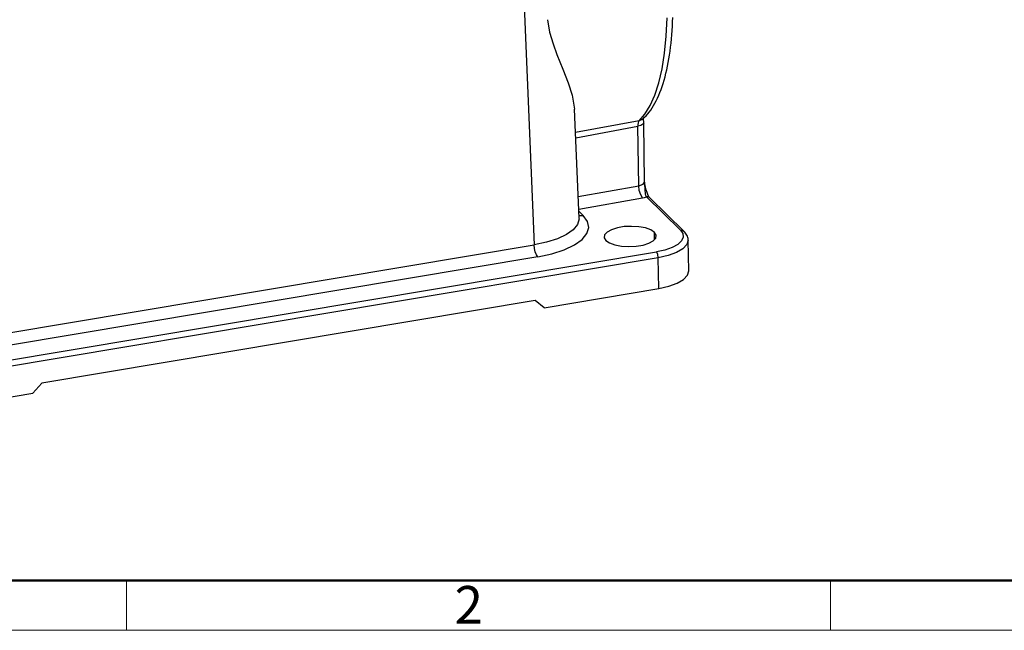
# Model space of a CAD drawing. Units: millimetres. Extents: x 1592 to 2037, y 610 to 925.
# Drawn here: x 1655 to 1759, y 610 to 674 of the extents above; entities that cross this region are included whole.
import ezdxf

# ---------------------------------------------------------------- set-up
doc = ezdxf.new("R2010")
doc.units = ezdxf.units.MM
doc.header["$LTSCALE"] = 65.395
doc.layers.add('Dim', color=3, linetype='CONTINUOUS', lineweight=15)
doc.layers.add('图框', color=7, linetype='CONTINUOUS', lineweight=20)
doc.layers.add('TFR-TRI', color=7, linetype='CONTINUOUS', lineweight=30, true_color=0xffffff)
doc.styles.add('Romans字体', font='romans.shx', dxfattribs={"width": 0.75})

# ---------------------------------------------------------------- blocks, each defined once
blk = doc.blocks.new('A4图框-NEW')
at = {"layer": '图框', "lineweight": 50}
blk.add_line((836.855, 484.035), (1126.929, 484.035), dxfattribs=at)
at = {"layer": '图框', "color": 6}
for p, q in [((882.948, 484.035), (882.948, 480.535)), ((932.483, 484.035), (932.483, 480.535))]:
    blk.add_line(p, q, dxfattribs=at)
at = {"layer": '图框', "color": 1, "lineweight": 18}
blk.add_line((833.413, 480.535), (1130.412, 480.535), dxfattribs=at)
at = {"layer": '图框', "color": 6, "insert": (906.025, 483.648), "char_height": 2.652, "width": 2.55791, "attachment_point": 1, "style": 'Romans字体'}
blk.add_mtext('2', dxfattribs=at)

msp = doc.modelspace()

# ---------------------------------------------------------------- linework, layer by layer
at = {"layer": 'TFR-TRI', "color": 7, "linetype": 'Continuous'}
for p, q in [((1706.69, 709.92), (1709.14, 650.59)), ((1710.56, 674.35), (1710.77, 673.02)), ((1723.08, 672.61), (1723.18, 674.53)), ((1723.71, 673.21), (1723.74, 673.66)), ((1723.74, 673.66), (1723.76, 674.12)), ((1723.76, 674.12), (1723.78, 674.59)), ((1710.77, 673.02), (1711.13, 671.8)), ((1722.9, 670.82), (1723.08, 672.61)), ((1723.64, 672.32), (1723.68, 672.76)), ((1723.68, 672.76), (1723.71, 673.21)), ((1711.13, 671.8), (1711.54, 670.68)), ((1723.54, 671.45), (1723.59, 671.88)), ((1723.59, 671.88), (1723.64, 672.32)), ((1711.54, 670.68), (1712.18, 669.13)), ((1722.64, 669.17), (1722.9, 670.82)), ((1723.36, 670.22), (1723.43, 670.62)), ((1723.43, 670.62), (1723.49, 671.04)), ((1723.49, 671.04), (1723.54, 671.45)), ((1723.14, 669.06), (1723.22, 669.44)), ((1723.22, 669.44), (1723.29, 669.82)), ((1723.29, 669.82), (1723.36, 670.22)), ((1712.18, 669.13), (1712.74, 667.7)), ((1722.3, 667.69), (1722.64, 669.17)), ((1722.96, 668.33), (1723.05, 668.69)), ((1723.05, 668.69), (1723.14, 669.06)), ((1712.74, 667.7), (1713.16, 666.38)), ((1721.88, 666.39), (1722.3, 667.69)), ((1722.65, 667.3), (1722.76, 667.63)), ((1722.76, 667.63), (1722.86, 667.98)), ((1722.86, 667.98), (1722.96, 668.33)), ((1713.16, 666.38), (1713.4, 664.92)), ((1721.39, 665.28), (1721.88, 666.39)), ((1722.17, 666.08), (1722.3, 666.37)), ((1722.3, 666.37), (1722.42, 666.67)), ((1722.42, 666.67), (1722.54, 666.98)), ((1722.54, 666.98), (1722.65, 667.3)), ((1720.83, 664.38), (1721.39, 665.28)), ((1721.6, 665.04), (1721.75, 665.28)), ((1721.75, 665.28), (1721.89, 665.53)), ((1721.89, 665.53), (1722.03, 665.8)), ((1722.03, 665.8), (1722.17, 666.08)), ((1713.89, 653.41), (1713.41, 664.92)), ((1720.22, 663.69), (1720.83, 664.38)), ((1720.8, 664.05), (1720.96, 664.21)), ((1720.96, 664.21), (1721.13, 664.4)), ((1721.13, 664.4), (1721.29, 664.6)), ((1721.29, 664.6), (1721.45, 664.81)), ((1721.45, 664.81), (1721.6, 665.04)), ((1720.22, 663.69), (1713.51, 662.46)), ((1720.09, 663.3), (1720.08, 663.1)), ((1720.4, 663.18), (1720.08, 663.1)), ((1720.11, 663.47), (1720.09, 663.3)), ((1720.16, 663.61), (1720.11, 663.47)), ((1720.22, 663.69), (1720.16, 663.61)), ((1720.55, 663.83), (1720.22, 663.69)), ((1720.62, 663.31), (1720.4, 663.18)), ((1720.61, 663.89), (1720.55, 663.83)), ((1720.63, 663.91), (1720.61, 663.89)), ((1720.64, 663.89), (1720.62, 663.88)), ((1720.7, 663.46), (1720.62, 663.31)), ((1720.64, 663.9), (1720.8, 664.05)), ((1720.66, 663.89), (1720.64, 663.89)), ((1720.66, 663.89), (1720.66, 663.89)), ((1720.69, 663.71), (1720.68, 663.84)), ((1720.7, 663.6), (1720.69, 663.71)), ((1720.69, 663.47), (1720.7, 663.46)), ((1720.7, 663.47), (1720.7, 663.6)), ((1720.8, 657.2), (1720.7, 663.47)), ((1713.54, 661.89), (1720.08, 663.1)), ((1720.19, 656.83), (1720.08, 663.1)), ((1720.19, 656.83), (1720.64, 656.98)), ((1720.64, 656.98), (1720.8, 657.2)), ((1720.81, 657.03), (1720.8, 657.06)), ((1720.81, 657.13), (1720.81, 657.2)), ((1720.82, 657.07), (1720.81, 657.13)), ((1720.85, 656.42), (1720.81, 657.03)), ((1720.86, 656.86), (1720.83, 657.03)), ((1713.79, 655.7), (1720.19, 656.83)), ((1720.24, 656.32), (1720.19, 656.83)), ((1720.39, 655.85), (1720.24, 656.32)), ((1720.88, 655.97), (1720.85, 656.42)), ((1720.9, 656.69), (1720.86, 656.86)), ((1720.93, 655.78), (1720.88, 655.97)), ((1720.97, 656.4), (1720.9, 656.69)), ((1721.06, 656.13), (1720.97, 656.4)), ((1721.14, 655.91), (1721.06, 656.13)), ((1721.22, 655.73), (1721.14, 655.91)), ((1713.85, 654.37), (1720.58, 655.55)), ((1720.58, 655.55), (1720.39, 655.85)), ((1720.58, 655.55), (1720.8, 655.59)), ((1720.8, 655.59), (1720.99, 655.65)), ((1720.99, 655.65), (1720.93, 655.78)), ((1721.17, 655.64), (1720.99, 655.65)), ((1724.58, 652.15), (1720.99, 655.65)), ((1721.32, 655.57), (1721.17, 655.64)), ((1721.29, 655.62), (1721.22, 655.73)), ((1721.35, 655.54), (1721.29, 655.62)), ((1721.35, 655.54), (1721.32, 655.57)), ((1724.94, 652.05), (1721.35, 655.55)), ((1713.86, 654.13), (1714.31, 653.68)), ((1713.89, 653.32), (1713.72, 652.74)), ((1713.87, 653.73), (1713.96, 653.69)), ((1713.87, 653.41), (1713.89, 653.32)), ((1713.96, 653.69), (1714.31, 653.68)), ((1714.77, 653.07), (1714.31, 653.68)), ((1714.9, 652.42), (1714.77, 653.07)), ((1713.26, 652.19), (1712.55, 651.68)), ((1713.72, 652.74), (1713.26, 652.19)), ((1714.2, 651.15), (1714.71, 651.78)), ((1714.71, 651.78), (1714.9, 652.42)), ((1716.84, 651.94), (1716.58, 651.64)), ((1717.3, 652.19), (1716.84, 651.94)), ((1717.92, 652.38), (1717.3, 652.19)), ((1718.65, 652.51), (1717.92, 652.38)), ((1719.43, 652.54), (1718.65, 652.51)), ((1720.2, 652.5), (1719.43, 652.54)), ((1720.89, 652.37), (1720.2, 652.5)), ((1721.45, 652.16), (1720.89, 652.37)), ((1721.84, 651.9), (1721.45, 652.16)), ((1721.85, 651.13), (1721.84, 651.9)), ((1722.02, 651.61), (1721.84, 651.9)), ((1724.58, 652.15), (1724.78, 652.14)), ((1724.58, 652.15), (1724.84, 651.78)), ((1724.78, 652.14), (1724.94, 652.05)), ((1724.84, 651.78), (1724.88, 651.39)), ((1724.99, 652), (1724.94, 652.05)), ((1725.04, 651.94), (1724.99, 652)), ((1725.13, 651.84), (1725.04, 651.94)), ((1725.2, 651.73), (1725.13, 651.84)), ((1725.27, 651.62), (1725.2, 651.73)), ((1710.44, 650.87), (1709.14, 650.59)), ((1711.6, 651.24), (1710.44, 650.87)), ((1712.55, 651.68), (1711.6, 651.24)), ((1713.39, 650.58), (1714.2, 651.15)), ((1716.58, 651.64), (1716.54, 651.34)), ((1716.54, 651.34), (1716.72, 651.05)), ((1716.72, 651.05), (1717.11, 650.79)), ((1717.11, 650.79), (1717.67, 650.58)), ((1720.64, 650.57), (1721.26, 650.76)), ((1721.26, 650.76), (1721.72, 651.01)), ((1721.72, 651.01), (1721.98, 651.31)), ((1721.98, 651.31), (1722.02, 651.61)), ((1724.7, 651), (1724.29, 650.64)), ((1724.88, 651.39), (1724.7, 651)), ((1725.32, 651.5), (1725.27, 651.62)), ((1725.4, 651.07), (1725.27, 650.61)), ((1725.36, 651.38), (1725.32, 651.5)), ((1725.39, 651.26), (1725.36, 651.38)), ((1725.4, 651.17), (1725.39, 651.26)), ((1725.4, 651.07), (1725.4, 651.17)), ((1725.46, 647.85), (1725.4, 651.08)), ((1643.89, 636.77), (1722.04, 649.85)), ((1653.27, 641.24), (1709.14, 650.59)), ((1709.17, 650.22), (1709.14, 650.59)), ((1709.26, 649.84), (1709.17, 650.22)), ((1709.38, 649.53), (1709.26, 649.84)), ((1711, 649.65), (1712.31, 650.07)), ((1712.31, 650.07), (1713.39, 650.58)), ((1717.67, 650.58), (1718.37, 650.45)), ((1718.37, 650.45), (1719.14, 650.41)), ((1719.14, 650.41), (1719.91, 650.44)), ((1719.91, 650.44), (1720.64, 650.57)), ((1722.93, 650.04), (1722.04, 649.85)), ((1722.18, 649.59), (1722.04, 649.85)), ((1723.7, 650.31), (1722.93, 650.04)), ((1724.18, 649.77), (1723.29, 649.45)), ((1724.29, 650.64), (1723.7, 650.31)), ((1724.85, 650.17), (1724.18, 649.77)), ((1725.27, 650.61), (1724.85, 650.17)), ((1722.23, 649.21), (1644.08, 636.13)), ((1709.52, 649.33), (1653.65, 639.98)), ((1709.52, 649.33), (1709.38, 649.53)), ((1709.52, 649.33), (1711, 649.65)), ((1722.23, 649.21), (1722.18, 649.59)), ((1723.29, 649.45), (1722.23, 649.21)), ((1722.29, 645.99), (1722.23, 649.21)), ((1725.32, 647.39), (1725.46, 647.85)), ((1723.34, 646.22), (1724.23, 646.55)), ((1724.23, 646.55), (1724.9, 646.94)), ((1724.9, 646.94), (1725.32, 647.39)), ((1710.19, 643.96), (1722.29, 645.99)), ((1722.29, 645.99), (1723.34, 646.22)), ((1709.25, 644.73), (1657.15, 636)), ((1710.19, 643.96), (1709.25, 644.73)), ((1657.15, 636), (1656.23, 634.93)), ((1644.14, 632.9), (1656.23, 634.93))]:
    msp.add_line(p, q, dxfattribs=at)

# ---------------------------------------------------------------- block references
at = {"layer": 'Dim', "xscale": 1.5, "yscale": 1.5, "zscale": 1.5}
msp.add_blockref('A4图框-NEW', (341.69, -110.88), dxfattribs=at)

doc.saveas('drawing.dxf')
